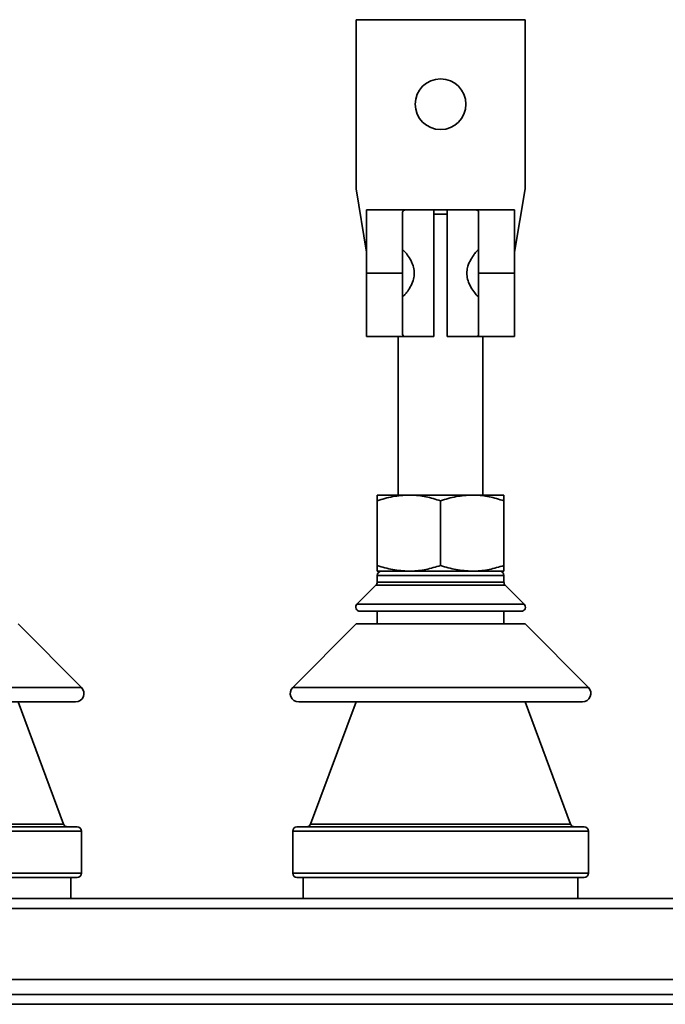
# Model space of a CAD drawing. Units: millimetres. Extents: x 100 to 5841, y -829 to 4953.
# Drawn here: x 1948 to 2101, y 3496 to 3729 of the extents above; entities that cross this region are included whole.
import ezdxf

# ---------------------------------------------------------------- set-up
doc = ezdxf.new("R2010")
doc.units = ezdxf.units.MM

msp = doc.modelspace()

# ---------------------------------------------------------------- linework, layer by layer
at = {"color": 7, "linetype": 'Continuous', "lineweight": 35, "ltscale": 20}
for p, q in [((2027.98, 3728.9), (2067.98, 3728.9)), ((2027.98, 3688.9), (2027.98, 3728.9)), ((2067.98, 3688.9), (2067.98, 3728.9)), ((2030.48, 3673.9), (2027.98, 3688.9)), ((2065.48, 3673.9), (2067.98, 3688.9)), ((2030.48, 3683.9), (2039.91, 3683.9)), ((2030.48, 3668.9), (2030.48, 3683.9)), ((2046.38, 3683.9), (2039.91, 3683.9)), ((2046.38, 3683.9), (2046.38, 3653.9)), ((2046.38, 3683.9), (2049.58, 3683.9)), ((2049.58, 3683.9), (2049.58, 3653.9)), ((2056.04, 3683.9), (2049.58, 3683.9)), ((2056.04, 3683.9), (2065.48, 3683.9)), ((2065.48, 3683.9), (2065.48, 3668.9)), ((2038.98, 3683.35), (2038.98, 3668.9)), ((2049.58, 3682.9), (2046.38, 3682.9)), ((2056.98, 3668.9), (2056.98, 3683.35)), ((2038.98, 3668.9), (2030.48, 3668.9)), ((2030.48, 3653.9), (2030.48, 3668.9)), ((2038.98, 3668.9), (2038.98, 3654.44)), ((2065.48, 3668.9), (2056.98, 3668.9)), ((2056.98, 3654.44), (2056.98, 3668.9)), ((2065.48, 3668.9), (2065.48, 3653.9)), ((2039.91, 3653.9), (2030.48, 3653.9)), ((2037.98, 3653.9), (2037.98, 3616.4)), ((2039.91, 3653.9), (2046.38, 3653.9)), ((2049.58, 3653.9), (2056.04, 3653.9)), ((2065.48, 3653.9), (2056.04, 3653.9)), ((2057.98, 3616.4), (2057.98, 3653.9)), ((2032.98, 3616.4), (2040.48, 3616.4)), ((2040.48, 3616.4), (2055.48, 3616.4)), ((2062.98, 3616.4), (2055.48, 3616.4)), ((2032.98, 3615.06), (2032.98, 3599.74)), ((2047.98, 3615.06), (2047.98, 3599.74)), ((2062.98, 3615.06), (2062.98, 3599.74)), ((2040.48, 3598.4), (2032.98, 3598.4)), ((2055.48, 3598.4), (2040.48, 3598.4)), ((2062.98, 3598.4), (2055.48, 3598.4)), ((2032.98, 3597.4), (2032.98, 3595.81)), ((2062.98, 3597.4), (2032.98, 3597.4)), ((2032.98, 3595.81), (2062.98, 3595.81)), ((2062.98, 3595.81), (2062.98, 3597.4)), ((2032.68, 3595.1), (2028.18, 3590.6)), ((2063.27, 3595.1), (2032.68, 3595.1)), ((2067.77, 3590.6), (2063.27, 3595.1)), ((2028.18, 3590.6), (2067.77, 3590.6)), ((2028.89, 3588.9), (2067.06, 3588.9)), ((2032.98, 3588.9), (2032.98, 3585.9)), ((2062.98, 3585.9), (2062.98, 3588.9)), ((1962.98, 3570.9), (1947.98, 3585.9)), ((2027.98, 3585.9), (2012.98, 3570.9)), ((2027.98, 3585.9), (2067.98, 3585.9)), ((2082.98, 3570.9), (2067.98, 3585.9)), ((1915.46, 3570.9), (1962.98, 3570.9)), ((2012.98, 3570.9), (2082.98, 3570.9)), ((1916.46, 3567.48), (1961.56, 3567.48)), ((1958.73, 3538.55), (1947.98, 3567.48)), ((2014.39, 3567.48), (2081.56, 3567.48)), ((2027.98, 3567.48), (2017.22, 3538.55)), ((2078.73, 3538.55), (2067.98, 3567.48)), ((1924.66, 3537.9), (1961.98, 3537.9)), ((1924.79, 3538.55), (1958.73, 3538.55)), ((2013.98, 3537.9), (2081.98, 3537.9)), ((2017.22, 3538.55), (2078.73, 3538.55)), ((1962.98, 3536.9), (1924.46, 3536.9)), ((1962.98, 3526.9), (1962.98, 3536.9)), ((2012.98, 3536.9), (2012.98, 3526.9)), ((2082.98, 3536.9), (2012.98, 3536.9)), ((2082.98, 3526.9), (2082.98, 3536.9)), ((1921.48, 3526.9), (1962.98, 3526.9)), ((1961.98, 3525.9), (1921.48, 3525.9)), ((1960.48, 3520.9), (1960.48, 3525.9)), ((2012.98, 3526.9), (2082.98, 3526.9)), ((2081.98, 3525.9), (2013.98, 3525.9)), ((2015.48, 3525.9), (2015.48, 3520.9)), ((2080.48, 3520.9), (2080.48, 3525.9)), ((1274.48, 3520.9), (2461.48, 3520.9)), ((1275.72, 3518.55), (2460.23, 3518.55)), ((1299.48, 3501.76), (2436.48, 3501.76)), ((1299.48, 3498.22), (2436.48, 3498.22)), ((1329.48, 3495.9), (2406.48, 3495.9))]:
    msp.add_line(p, q, dxfattribs=at)
at = {"color": 7, "linetype": 'Continuous', "lineweight": 35, "ltscale": 400}
msp.add_circle((2047.98, 3708.9), 6, dxfattribs=at)
for centre, radius, start, end in [((2033.98, 3597.4), 1, 90, 180), ((2061.98, 3597.4), 1, 0, 90), ((2031.98, 3595.81), 1, 315, 0), ((2063.98, 3595.81), 1, 180, 225), ((2028.89, 3589.9), 1, 135, 270), ((2067.06, 3589.9), 1, 270, 45), ((1961.56, 3569.48), 2, 270, 45), ((2014.39, 3569.48), 2, 135, 270), ((2081.56, 3569.48), 2, 270, 45), ((1959.67, 3538.9), 1, 200.3951, 270), ((1961.98, 3536.9), 1, 0, 90), ((2013.98, 3536.9), 1, 90, 180), ((2016.28, 3538.9), 1, 270, 339.6049), ((2079.67, 3538.9), 1, 200.3951, 270), ((2081.98, 3536.9), 1, 0, 90), ((1961.98, 3526.9), 1, 270, 0), ((2013.98, 3526.9), 1, 180, 270), ((2081.98, 3526.9), 1, 270, 0)]:
    msp.add_arc(centre, radius, start, end, dxfattribs=at)
at = {"color": 7, "linetype": 'Continuous', "lineweight": 35, "ltscale": 20}
for points, knots in [([(2039.91, 3683.9), (2039.74, 3683.89), (2039.38, 3683.87), (2039.05, 3683.7), (2039, 3683.48), (2038.98, 3683.35)], [0, 0, 0, 0, 0.314206, 0.637542, 1, 1, 1, 1]), ([(2056.98, 3683.35), (2056.96, 3683.46), (2056.92, 3683.68), (2056.62, 3683.86), (2056.24, 3683.89), (2056.04, 3683.9)], [0, 0, 0, 0, 0.314203, 0.637541, 1, 1, 1, 1]), ([(2039.06, 3663.4), (2039.17, 3663.47), (2039.37, 3663.61), (2040.02, 3664.4), (2040.81, 3665.57), (2041.49, 3667.02), (2041.8, 3668.53), (2041.7, 3670.01), (2041.16, 3671.58), (2040.32, 3673.01), (2039.49, 3674.06), (2039.22, 3674.28), (2039.09, 3674.38)], [0, 0, 0, 0, 0.091071, 0.187384, 0.299064, 0.405824, 0.485096, 0.564694, 0.656441, 0.778778, 0.90265, 1, 1, 1, 1]), ([(2056.89, 3674.39), (2056.79, 3674.32), (2056.58, 3674.18), (2055.93, 3673.39), (2055.15, 3672.22), (2054.47, 3670.78), (2054.15, 3669.27), (2054.25, 3667.78), (2054.79, 3666.22), (2055.64, 3664.79), (2056.46, 3663.73), (2056.74, 3663.51), (2056.86, 3663.42)], [0, 0, 0, 0, 0.091071, 0.187384, 0.299064, 0.405824, 0.485096, 0.564694, 0.656441, 0.778778, 0.90265, 1, 1, 1, 1]), ([(2038.98, 3654.44), (2039.04, 3654.24), (2039.14, 3653.93), (2039.71, 3653.91), (2039.91, 3653.9)], [0, 0, 0, 0, 0.636709, 1, 1, 1, 1]), ([(2056.04, 3653.9), (2056.37, 3653.93), (2056.9, 3653.98), (2056.96, 3654.32), (2056.98, 3654.44)], [0, 0, 0, 0, 0.63671, 1, 1, 1, 1]), ([(2032.98, 3615.06), (2034.19, 3615.43), (2036.65, 3616.19), (2039.19, 3616.33), (2040.48, 3616.4)], [0, 0, 0, 0, 0.495458, 1, 1, 1, 1]), ([(2032.98, 3616.4), (2032.98, 3616.38), (2032.98, 3616.32), (2032.98, 3615.88), (2032.98, 3615.33), (2032.98, 3615.06)], [0, 0, 0, 0, 0.268407, 0.632373, 1, 1, 1, 1]), ([(2040.48, 3616.4), (2040.65, 3616.4), (2042, 3616.38), (2044.54, 3616.09), (2046.82, 3615.4), (2047.98, 3615.06)], [0, 0, 0, 0, 0.070104, 0.530791, 1, 1, 1, 1]), ([(2047.98, 3615.06), (2049.19, 3615.43), (2051.65, 3616.19), (2054.19, 3616.33), (2055.48, 3616.4)], [0, 0, 0, 0, 0.495458, 1, 1, 1, 1]), ([(2055.48, 3616.4), (2055.65, 3616.4), (2057, 3616.38), (2059.54, 3616.09), (2061.82, 3615.4), (2062.98, 3615.06)], [0, 0, 0, 0, 0.070104, 0.530791, 1, 1, 1, 1]), ([(2062.98, 3616.4), (2062.98, 3616.38), (2062.98, 3616.32), (2062.98, 3615.88), (2062.98, 3615.33), (2062.98, 3615.06)], [0, 0, 0, 0, 0.268407, 0.632373, 1, 1, 1, 1]), ([(2032.98, 3599.74), (2034.19, 3599.36), (2036.65, 3598.61), (2039.19, 3598.47), (2040.48, 3598.4)], [0, 0, 0, 0, 0.495458, 1, 1, 1, 1]), ([(2032.98, 3598.4), (2032.98, 3598.42), (2032.98, 3598.47), (2032.98, 3598.91), (2032.98, 3599.46), (2032.98, 3599.74)], [0, 0, 0, 0, 0.268407, 0.632373, 1, 1, 1, 1]), ([(2040.48, 3598.4), (2040.65, 3598.4), (2042, 3598.41), (2044.54, 3598.7), (2046.82, 3599.39), (2047.98, 3599.74)], [0, 0, 0, 0, 0.070104, 0.530791, 1, 1, 1, 1]), ([(2047.98, 3599.74), (2049.19, 3599.36), (2051.65, 3598.61), (2054.19, 3598.47), (2055.48, 3598.4)], [0, 0, 0, 0, 0.495458, 1, 1, 1, 1]), ([(2055.48, 3598.4), (2055.65, 3598.4), (2057, 3598.41), (2059.54, 3598.7), (2061.82, 3599.39), (2062.98, 3599.74)], [0, 0, 0, 0, 0.0701037, 0.5307915, 1, 1, 1, 1]), ([(2062.98, 3598.4), (2062.98, 3598.42), (2062.98, 3598.47), (2062.98, 3598.91), (2062.98, 3599.46), (2062.98, 3599.74)], [0, 0, 0, 0, 0.268407, 0.632373, 1, 1, 1, 1])]:
    msp.add_open_spline(points, degree=3, knots=knots, dxfattribs=at)

doc.saveas('drawing.dxf')
